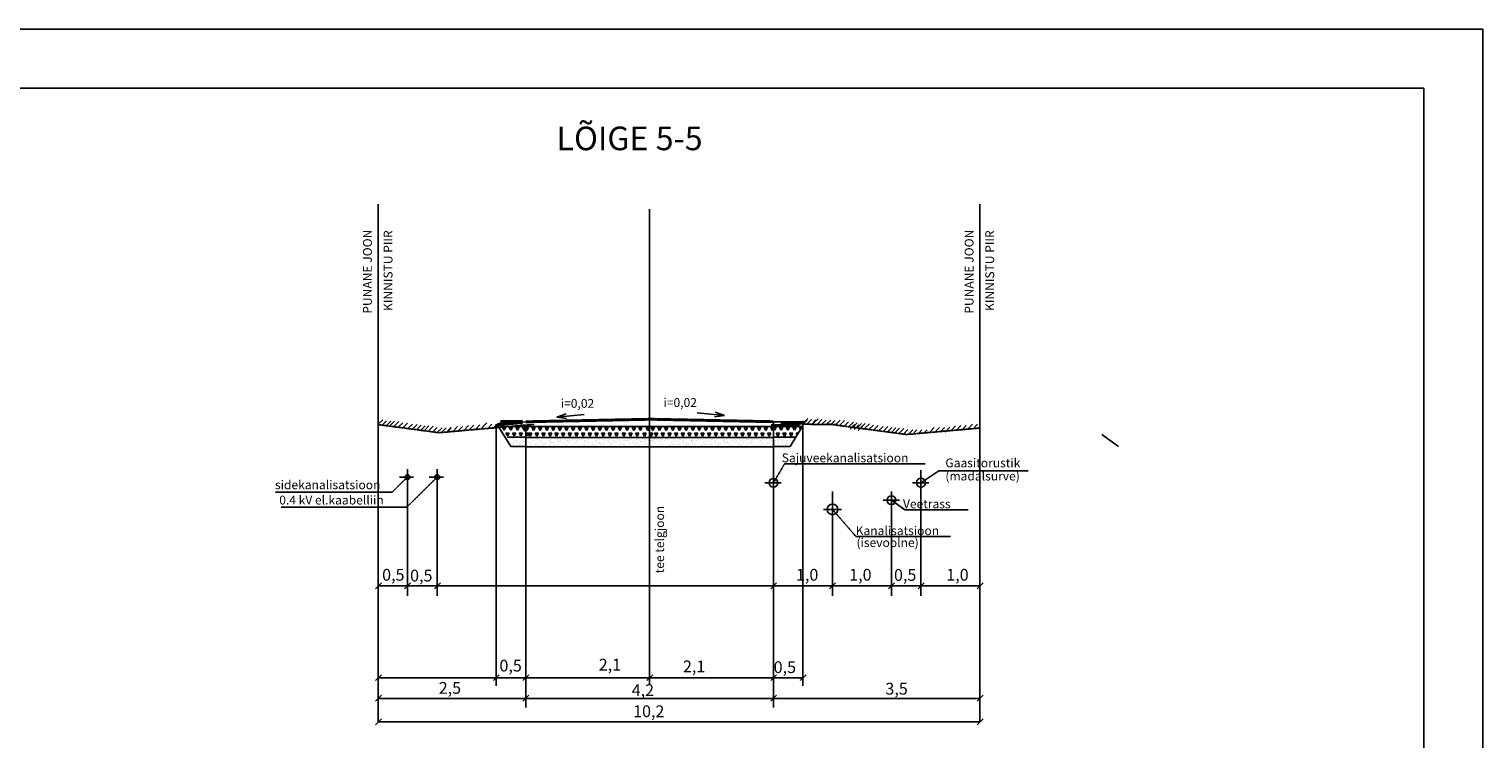
# Model space of a CAD drawing. Extents: x -17489 to 14493, y -329 to 3093.
# Drawn here: x 5929 to 8394, y 1438 to 2641 of the extents above; entities that cross this region are included whole.
import ezdxf
from ezdxf.enums import TextEntityAlignment as Align

# ---------------------------------------------------------------- set-up
doc = ezdxf.new("R2010")
doc.units = 0
doc.header["$MEASUREMENT"] = 0
doc.linetypes.add('CENTER2', pattern=[1.125, 0.75, -0.125, 0.125, -0.125])
doc.layers.get('0').update_dxf_attribs({"linetype": 'CONTINUOUS'})
doc.layers.get('DEFPOINTS').update_dxf_attribs({"linetype": 'CONTINUOUS'})
for name, color, linetype in [('ESH', 4, 'CONTINUOUS'), ('MOODUD', 7, 'CONTINUOUS'), ('SISEMINE_RAAMIJOON', 7, 'CONTINUOUS'), ('VNLIMINE_RAAMIJOON', 6, 'CONTINUOUS')]:
    doc.layers.add(name, color=color, linetype=linetype)
doc.styles.add('ESTS', font='romans.shx', dxfattribs={"height": 15})

msp = doc.modelspace()

# ---------------------------------------------------------------- linework, layer by layer
for p, q in [((6521.04, 2344.31), (6521.04, 1466.41)), ((7541.04, 2344.31), (7541.04, 1466.41)), ((6728.35, 1974.55), (6775.6, 1975.49)), ((6728.54, 1967.78), (6728.35, 1974.55)), ((6763.93, 1966.18), (6763.74, 1972.95)), ((7191.04, 1975.52), (7240.26, 1975.08)), ((7191.04, 1975.52), (7191.04, 1491.03)), ((7241.04, 1976.5), (7241.04, 1527.49)), ((7241.04, 1975.52), (7241.04, 1541.22)), ((6721.04, 1971.26), (6721.04, 1527.49)), ((6771.04, 1969.82), (6771.04, 1491.03)), ((7541.04, 1920.64), (7541.04, 1676.24)), ((7191.04, 1887.14), (7191.04, 1680.56)), ((7441.04, 1857), (7441.04, 1893.36)), ((7441.04, 1893.36), (7441.04, 1680.56)), ((7291.04, 1857.21), (7291.04, 1680.56)), ((7391.04, 1857.21), (7391.04, 1680.56)), ((7291.13, 1811.69), (7291.13, 1841.93)), ((7291.13, 1811.69), (7291.13, 1841.93)), ((6521.04, 1697.07), (7541.04, 1697.07)), ((6521.04, 1541.22), (7241.04, 1541.22)), ((6521.04, 1506.47), (7541.04, 1506.47)), ((6521.04, 1466.41), (7541.04, 1466.41))]:
    msp.add_line(p, q)
at = {"linetype": 'CENTER2'}
msp.add_line((6981.04, 2336.12), (6981.04, 1530.71), dxfattribs=at)
at = {"lineweight": 60}
for p in [(6728.35, 1974.55), (6765.42, 1975.29)]:
    msp.add_line(p, (6765.42, 1975.29), dxfattribs=at)
at = {"color": 7, "linetype": 'CENTER2', "lineweight": 25}
for p, q in [((6623.75, 1956.88), (6521.04, 1970.59)), ((6785.19, 1971.06), (6623.75, 1956.88)), ((7241.04, 1971.23), (7296.77, 1970.59)), ((7416.57, 1953.83), (7283.5, 1971.59)), ((7541.04, 1964.76), (7415.17, 1953.71)), ((7191.04, 1872), (7209.81, 1904.2)), ((6544.57, 1856.05), (6570.53, 1881.72)), ((6569.44, 1830.62), (6621.12, 1881.72)), ((7291.04, 1826.82), (7330.83, 1780.84))]:
    msp.add_line(p, q, dxfattribs=at)
at = {"color": 7, "linetype": 'Continuous', "lineweight": 25}
for p, q in [((7234.37, 1970.21), (7187.07, 1970.21)), ((7441.04, 1872.13), (7471.46, 1892.44))]:
    msp.add_line(p, q, dxfattribs=at)
at = {"color": 0, "linetype": 'ByBlock', "lineweight": -2}
for p, q in [((6516.32, 1692.35), (6526.32, 1702.35)), ((6565.81, 1692.35), (6575.81, 1702.35)), ((6616.4, 1692.35), (6626.4, 1702.35)), ((7186.32, 1692.35), (7196.32, 1702.35)), ((7286.32, 1692.35), (7296.32, 1702.35)), ((7286.32, 1692.35), (7296.32, 1702.35)), ((7386.32, 1692.35), (7396.32, 1702.35)), ((7436.32, 1692.35), (7446.32, 1702.35)), ((7536.32, 1692.35), (7546.32, 1702.35)), ((7536.32, 1692.35), (7546.32, 1702.35)), ((6516.32, 1536.5), (6526.32, 1546.5)), ((6716.32, 1536.5), (6726.32, 1546.5)), ((6766.32, 1536.5), (6776.32, 1546.5)), ((6976.32, 1536.5), (6986.32, 1546.5)), ((7186.32, 1536.5), (7196.32, 1546.5)), ((7236.32, 1536.5), (7246.32, 1546.5)), ((6516.32, 1501.75), (6526.32, 1511.75)), ((6766.32, 1501.75), (6776.32, 1511.75)), ((7186.32, 1501.75), (7196.32, 1511.75)), ((7536.32, 1501.75), (7546.32, 1511.75)), ((6516.32, 1461.69), (6526.32, 1471.69)), ((7536.32, 1461.69), (7546.32, 1471.69))]:
    msp.add_line(p, q, dxfattribs=at)
at = {"layer": 'DEFPOINTS', "color": 0, "linetype": 'ByBlock'}
for p in [(6593.56, 1866.32), (6344.97, 1827.26)]:
    msp.add_point(p, dxfattribs=at)
at = {"layer": 'MOODUD'}
for p, q in [((6521.14, 1971.15), (6528.67, 1978.68)), ((6527.69, 1969.7), (6535.22, 1977.23)), ((6534.82, 1968.94), (6542.36, 1976.48)), ((6540.95, 1968.7), (6548.49, 1976.23)), ((6548.15, 1968.15), (6555.68, 1975.68)), ((6554.93, 1966.06), (6562.46, 1973.6)), ((6563.23, 1965.53), (6570.77, 1973.06)), ((6696.46, 1964.57), (6704.29, 1972.73)), ((6697.31, 1965.46), (6705.15, 1973.62)), ((6824.01, 1983.38), (6839.73, 1988.9)), ((6824.01, 1983.38), (6870.33, 1987.63)), ((6824.01, 1983.38), (6840.47, 1980.82)), ((7107.81, 1986.08), (7061.49, 1990.33)), ((7107.81, 1986.08), (7091.35, 1983.52)), ((7107.81, 1986.08), (7092.09, 1991.59)), ((7233.77, 1969.23), (7241.77, 1977.23)), ((7240.64, 1970.83), (7248.17, 1978.37)), ((7241.61, 1973.27), (7249.14, 1980.81)), ((7248.15, 1971.82), (7255.69, 1979.36)), ((7255.29, 1971.07), (7262.82, 1978.6)), ((7259.07, 1973.07), (7266.6, 1980.61)), ((7265.61, 1971.62), (7273.15, 1979.16)), ((7272.75, 1970.87), (7280.28, 1978.4)), ((7280.55, 1970.57), (7288.09, 1978.11)), ((7287.75, 1970.02), (7295.28, 1977.55)), ((7296.77, 1970.59), (7304.3, 1978.12)), ((7303.97, 1970.04), (7311.5, 1977.57)), ((7310.75, 1967.95), (7318.28, 1975.49)), ((7319.05, 1967.42), (7326.59, 1974.95)), ((7325.6, 1965.97), (7333.13, 1973.5)), ((7332.73, 1965.22), (7340.27, 1972.75)), ((7338.86, 1964.97), (7346.4, 1972.51)), ((7346.06, 1964.42), (7353.59, 1971.95)), ((6571.34, 1963.87), (6578.88, 1971.41)), ((6579.65, 1963.34), (6587.18, 1970.87)), ((6586.19, 1961.89), (6593.73, 1969.42)), ((6593.33, 1961.14), (6600.86, 1968.67)), ((6599.46, 1960.89), (6606.99, 1968.43)), ((6606.66, 1960.34), (6614.19, 1967.87)), ((6613.44, 1958.26), (6620.97, 1965.79)), ((6621.74, 1957.72), (6629.28, 1965.26)), ((6628.24, 1957.17), (6636.07, 1965.33)), ((6637.08, 1957.35), (6644.91, 1965.52)), ((6647.42, 1959.11), (6655.25, 1967.27)), ((6656.26, 1959.29), (6664.09, 1967.46)), ((6666.1, 1960.8), (6673.93, 1968.97)), ((6675.47, 1961.54), (6683.3, 1969.71)), ((6685.71, 1962.32), (6693.55, 1970.49)), ((6705.73, 1963.03), (6713.56, 1971.2)), ((6714.57, 1963.22), (6722.4, 1971.38)), ((6722.83, 1970.72), (6745.6, 1933.48)), ((6728.54, 1967.68), (6771.04, 1967.68)), ((6734.77, 1961.21), (6731.95, 1966.08)), ((6731.95, 1966.08), (6737.58, 1966.08)), ((6734.77, 1961.21), (6737.58, 1966.08)), ((6740.39, 1951.47), (6737.58, 1956.34)), ((6737.58, 1956.34), (6743.2, 1956.34)), ((6739.36, 1949.47), (6771.04, 1949.47)), ((6740.39, 1951.47), (6743.2, 1956.34)), ((6740.44, 1949.33), (6740.44, 1949.33)), ((6746.02, 1961.21), (6743.2, 1966.08)), ((6743.2, 1966.08), (6748.83, 1966.08)), ((6746.02, 1961.21), (6748.83, 1966.08)), ((6751.64, 1951.47), (6748.83, 1956.34)), ((6748.83, 1956.34), (6754.45, 1956.34)), ((6750.24, 1948.75), (6750.24, 1948.75)), ((6751.64, 1951.47), (6754.45, 1956.34)), ((6757.27, 1961.21), (6754.45, 1966.08)), ((6754.45, 1966.08), (6760.08, 1966.08)), ((6756.01, 1949.36), (6756.01, 1949.36)), ((6757.27, 1961.21), (6760.08, 1966.08)), ((6762.89, 1951.47), (6760.08, 1956.34)), ((6760.08, 1956.34), (6765.7, 1956.34)), ((6762.57, 1947.07), (6762.57, 1947.07)), ((6762.89, 1951.47), (6765.7, 1956.34)), ((6768.52, 1961.21), (6765.7, 1966.08)), ((6765.7, 1966.08), (6771.33, 1966.08)), ((6770.15, 1959.61), (6767.34, 1964.48)), ((6768.52, 1961.21), (6771.33, 1966.08)), ((6772.87, 1960.69), (6770.06, 1965.56)), ((6770.06, 1965.56), (6775.68, 1965.56)), ((6770.25, 1948.57), (6770.25, 1948.57)), ((6771.04, 1967.16), (6983.83, 1967.16)), ((6771.04, 1948.95), (6983.83, 1948.95)), ((6771.17, 1947.73), (6771.17, 1947.73)), ((6774.14, 1951.47), (6771.33, 1956.34)), ((6771.33, 1956.34), (6776.95, 1956.34)), ((6771.58, 1949.39), (6771.58, 1949.39)), ((6772.87, 1960.69), (6775.68, 1965.56)), ((6773.87, 1947.61), (6773.87, 1947.61)), ((6774.14, 1951.47), (6776.95, 1956.34)), ((6778.49, 1950.95), (6775.68, 1955.82)), ((6775.68, 1955.82), (6781.31, 1955.82)), ((6778.21, 1948.92), (6778.21, 1948.92)), ((6778.49, 1950.95), (6781.31, 1955.82)), ((6780.66, 1948.51), (6780.66, 1948.51)), ((6784.12, 1960.69), (6781.31, 1965.56)), ((6781.31, 1965.56), (6786.93, 1965.56)), ((6783.26, 1948.85), (6783.26, 1948.85)), ((6784.12, 1960.69), (6786.93, 1965.56)), ((6789.74, 1950.95), (6786.93, 1955.82)), ((6786.93, 1955.82), (6792.56, 1955.82)), ((6789.74, 1950.95), (6792.56, 1955.82)), ((6791, 1948.86), (6791, 1948.86)), ((6795.37, 1960.69), (6792.56, 1965.56)), ((6792.56, 1965.56), (6798.18, 1965.56)), ((6795.37, 1960.69), (6798.18, 1965.56)), ((6800.99, 1950.95), (6798.18, 1955.82)), ((6798.18, 1955.82), (6803.81, 1955.82)), ((6800.99, 1950.95), (6803.81, 1955.82)), ((6806.62, 1960.69), (6803.81, 1965.56)), ((6803.81, 1965.56), (6809.43, 1965.56)), ((6806.62, 1960.69), (6809.43, 1965.56)), ((6812.24, 1950.95), (6809.43, 1955.82)), ((6809.43, 1955.82), (6815.06, 1955.82)), ((6812.24, 1950.95), (6815.06, 1955.82)), ((6817.87, 1960.69), (6815.06, 1965.56)), ((6815.06, 1965.56), (6820.68, 1965.56)), ((6817.87, 1960.69), (6820.68, 1965.56)), ((6823.49, 1950.95), (6820.68, 1955.82)), ((6820.68, 1955.82), (6826.31, 1955.82)), ((6823.49, 1950.95), (6826.31, 1955.82)), ((6829.12, 1960.69), (6826.31, 1965.56)), ((6826.31, 1965.56), (6831.93, 1965.56)), ((6829.12, 1960.69), (6831.93, 1965.56)), ((6834.74, 1950.95), (6831.93, 1955.82)), ((6831.93, 1955.82), (6837.56, 1955.82)), ((6834.74, 1950.95), (6837.56, 1955.82)), ((6840.37, 1960.69), (6837.56, 1965.56)), ((6837.56, 1965.56), (6843.18, 1965.56)), ((6840.37, 1960.69), (6843.18, 1965.56)), ((6845.99, 1950.95), (6843.18, 1955.82)), ((6843.18, 1955.82), (6848.81, 1955.82)), ((6845.85, 1948.53), (6845.85, 1948.53)), ((6845.99, 1950.95), (6848.81, 1955.82)), ((6851.62, 1960.69), (6848.81, 1965.56)), ((6848.81, 1965.56), (6854.43, 1965.56)), ((6851.62, 1960.69), (6854.43, 1965.56)), ((6857.24, 1950.95), (6854.43, 1955.82)), ((6854.43, 1955.82), (6860.06, 1955.82)), ((6857.24, 1950.95), (6860.06, 1955.82)), ((6862.87, 1960.69), (6860.06, 1965.56)), ((6860.06, 1965.56), (6865.68, 1965.56)), ((6862.87, 1960.69), (6865.68, 1965.56)), ((6865.23, 1948.93), (6865.23, 1948.93)), ((6868.49, 1950.95), (6865.68, 1955.82)), ((6865.68, 1955.82), (6871.31, 1955.82)), ((6868.49, 1950.95), (6871.31, 1955.82)), ((6868.63, 1947.14), (6868.63, 1947.14)), ((6874.12, 1960.69), (6871.31, 1965.56)), ((6871.31, 1965.56), (6876.93, 1965.56)), ((6872.69, 1947.68), (6872.69, 1947.68)), ((6874.12, 1960.69), (6876.93, 1965.56)), ((6879.74, 1950.95), (6876.93, 1955.82)), ((6876.93, 1955.82), (6882.56, 1955.82)), ((6879.48, 1948.57), (6879.48, 1948.57)), ((6879.74, 1950.95), (6882.56, 1955.82)), ((6882.08, 1948.91), (6882.08, 1948.91)), ((6885.37, 1960.69), (6882.56, 1965.56)), ((6882.56, 1965.56), (6888.18, 1965.56)), ((6885.24, 1948.76), (6885.24, 1948.76)), ((6885.37, 1960.69), (6888.18, 1965.56)), ((6886.16, 1947.91), (6886.16, 1947.91)), ((6890.99, 1950.95), (6888.18, 1955.82)), ((6888.18, 1955.82), (6893.81, 1955.82)), ((6890.99, 1950.95), (6893.81, 1955.82)), ((6896.62, 1960.69), (6893.81, 1965.56)), ((6893.81, 1965.56), (6899.43, 1965.56)), ((6896.62, 1960.69), (6899.43, 1965.56)), ((6902.24, 1950.95), (6899.43, 1955.82)), ((6899.43, 1955.82), (6905.06, 1955.82)), ((6902.24, 1950.95), (6905.06, 1955.82)), ((6907.87, 1960.69), (6905.06, 1965.56)), ((6905.06, 1965.56), (6910.68, 1965.56)), ((6905.54, 1948.32), (6905.54, 1948.32)), ((6907.87, 1960.69), (6910.68, 1965.56)), ((6913.49, 1950.95), (6910.68, 1955.82)), ((6910.68, 1955.82), (6916.31, 1955.82)), ((6913.49, 1950.95), (6916.31, 1955.82)), ((6919.12, 1960.69), (6916.31, 1965.56)), ((6916.31, 1965.56), (6921.93, 1965.56)), ((6919.12, 1960.69), (6921.93, 1965.56)), ((6924.74, 1950.95), (6921.93, 1955.82)), ((6921.93, 1955.82), (6927.56, 1955.82)), ((6924.74, 1950.95), (6927.56, 1955.82)), ((6925.55, 1948.14), (6925.55, 1948.14)), ((6926.47, 1947.3), (6926.47, 1947.3)), ((6930.37, 1960.69), (6927.56, 1965.56)), ((6927.56, 1965.56), (6933.18, 1965.56)), ((6930.37, 1960.69), (6933.18, 1965.56)), ((6937.24, 1950.95), (6934.43, 1955.82)), ((6934.43, 1955.82), (6940.06, 1955.82)), ((6937.24, 1950.95), (6940.06, 1955.82)), ((6937.24, 1950.95), (6940.06, 1955.82)), ((6940.06, 1965.56), (6945.68, 1965.56)), ((6942.87, 1960.69), (6940.06, 1965.56)), ((6942.87, 1960.69), (6940.06, 1965.56)), ((6940.06, 1965.56), (6945.68, 1965.56)), ((6940.54, 1948.32), (6940.54, 1948.32)), ((6942.87, 1960.69), (6945.68, 1965.56)), ((6942.87, 1960.69), (6945.68, 1965.56)), ((6945.68, 1955.82), (6951.31, 1955.82)), ((6948.49, 1950.95), (6945.68, 1955.82)), ((6948.49, 1950.95), (6945.68, 1955.82)), ((6947.14, 1947.89), (6947.14, 1947.89)), ((6948.49, 1950.95), (6951.31, 1955.82)), ((6951.31, 1965.56), (6956.93, 1965.56)), ((6954.12, 1960.69), (6951.31, 1965.56)), ((6954.12, 1960.69), (6956.93, 1965.56)), ((6956.93, 1955.82), (6962.56, 1955.82)), ((6959.74, 1950.95), (6956.93, 1955.82)), ((6959.74, 1950.95), (6962.56, 1955.82)), ((6960.55, 1948.14), (6960.55, 1948.14)), ((6961.47, 1947.3), (6961.47, 1947.3)), ((6962.56, 1965.56), (6968.18, 1965.56)), ((6965.37, 1960.69), (6962.56, 1965.56)), ((6965.37, 1960.69), (6968.18, 1965.56)), ((6968.76, 1948.14), (6968.76, 1948.14)), ((6969.43, 1955.82), (6975.06, 1955.82)), ((6972.24, 1950.95), (6969.43, 1955.82)), ((6969.68, 1947.3), (6969.68, 1947.3)), ((6972.24, 1950.95), (6975.06, 1955.82)), ((6975.06, 1965.56), (6980.68, 1965.56)), ((6977.87, 1960.69), (6975.06, 1965.56)), ((6977.87, 1960.69), (6980.68, 1965.56)), ((6983.83, 1951.29), (6981.02, 1956.16)), ((6981.02, 1956.16), (6986.64, 1956.16)), ((6982.14, 1947.89), (6982.14, 1947.89)), ((6983.75, 1948.32), (6983.75, 1948.32)), ((6986.62, 1960.69), (6983.81, 1965.56)), ((6983.81, 1965.56), (6989.43, 1965.56)), ((6983.83, 1967.16), (7191.04, 1967.16)), ((6983.83, 1951.29), (6986.64, 1956.16)), ((6983.83, 1948.95), (7191.04, 1948.95)), ((6986.62, 1960.69), (6989.43, 1965.56)), ((6987.29, 1948.48), (6987.29, 1948.48)), ((6992.24, 1950.95), (6989.43, 1955.82)), ((6989.43, 1955.82), (6995.06, 1955.82)), ((6990.35, 1947.89), (6990.35, 1947.89)), ((6992.24, 1950.95), (6995.06, 1955.82)), ((6993.15, 1948.38), (6993.15, 1948.38)), ((6997.87, 1960.69), (6995.06, 1965.56)), ((6995.06, 1965.56), (7000.68, 1965.56)), ((6997.87, 1960.69), (7000.68, 1965.56)), ((6998.77, 1947.27), (6998.77, 1947.27)), ((7003.49, 1950.95), (7000.68, 1955.82)), ((7000.68, 1955.82), (7006.31, 1955.82)), ((7000.68, 1955.82), (7006.31, 1955.82)), ((7002.83, 1947.8), (7002.83, 1947.8)), ((7003.49, 1950.95), (7006.31, 1955.82)), ((7003.49, 1950.95), (7006.31, 1955.82)), ((7006.24, 1948.54), (7006.24, 1948.54)), ((7006.31, 1965.56), (7011.93, 1965.56)), ((7009.12, 1960.69), (7006.31, 1965.56)), ((7006.41, 1948.38), (7006.41, 1948.38)), ((7009.12, 1960.69), (7011.93, 1965.56)), ((7011.93, 1955.82), (7017.56, 1955.82)), ((7014.74, 1950.95), (7011.93, 1955.82)), ((7012.03, 1947.27), (7012.03, 1947.27)), ((7014.74, 1950.95), (7017.56, 1955.82)), ((7015.65, 1948.38), (7015.65, 1948.38)), ((7016.09, 1947.8), (7016.09, 1947.8)), ((7017.56, 1965.56), (7023.18, 1965.56)), ((7020.37, 1960.69), (7017.56, 1965.56)), ((7019.5, 1948.54), (7019.5, 1948.54)), ((7020.37, 1960.69), (7023.18, 1965.56)), ((7021.27, 1947.27), (7021.27, 1947.27)), ((7022.89, 1948.7), (7022.89, 1948.7)), ((7023.18, 1955.82), (7028.81, 1955.82)), ((7025.99, 1950.95), (7023.18, 1955.82)), ((7025.33, 1947.8), (7025.33, 1947.8)), ((7025.99, 1950.95), (7028.81, 1955.82)), ((7028.74, 1948.54), (7028.74, 1948.54)), ((7028.81, 1965.56), (7034.43, 1965.56)), ((7031.62, 1960.69), (7028.81, 1965.56)), ((7031.62, 1960.69), (7034.43, 1965.56)), ((7032.13, 1948.7), (7032.13, 1948.7)), ((7032.29, 1948.48), (7032.29, 1948.48)), ((7034.43, 1955.82), (7040.06, 1955.82)), ((7037.24, 1950.95), (7034.43, 1955.82)), ((7037.24, 1950.95), (7040.06, 1955.82)), ((7040.06, 1965.56), (7045.68, 1965.56)), ((7042.87, 1960.69), (7040.06, 1965.56)), ((7041.53, 1948.48), (7041.53, 1948.48)), ((7042.87, 1960.69), (7045.68, 1965.56)), ((7045.68, 1955.82), (7051.31, 1955.82)), ((7048.49, 1950.95), (7045.68, 1955.82)), ((7045.68, 1955.82), (7051.31, 1955.82)), ((7048.49, 1950.95), (7051.31, 1955.82)), ((7048.49, 1950.95), (7051.31, 1955.82)), ((7051.31, 1965.56), (7056.93, 1965.56)), ((7054.12, 1960.69), (7051.31, 1965.56)), ((7054.12, 1960.69), (7051.31, 1965.56)), ((7051.31, 1965.56), (7056.93, 1965.56)), ((7054.12, 1960.69), (7056.93, 1965.56)), ((7054.12, 1960.69), (7056.93, 1965.56)), ((7059.74, 1950.95), (7056.93, 1955.82)), ((7056.93, 1955.82), (7062.56, 1955.82)), ((7059.74, 1950.95), (7062.56, 1955.82)), ((7060.65, 1948.38), (7060.65, 1948.38)), ((7065.37, 1960.69), (7062.56, 1965.56)), ((7062.56, 1965.56), (7068.18, 1965.56)), ((7065.37, 1960.69), (7068.18, 1965.56)), ((7066.27, 1947.27), (7066.27, 1947.27)), ((7070.99, 1950.95), (7068.18, 1955.82)), ((7068.18, 1955.82), (7073.81, 1955.82)), ((7070.33, 1947.8), (7070.33, 1947.8)), ((7070.99, 1950.95), (7073.81, 1955.82)), ((7073.74, 1948.54), (7073.74, 1948.54)), ((7076.62, 1960.69), (7073.81, 1965.56)), ((7073.81, 1965.56), (7079.43, 1965.56)), ((7076.62, 1960.69), (7079.43, 1965.56)), ((7077.13, 1948.7), (7077.13, 1948.7)), ((7082.24, 1950.95), (7079.43, 1955.82)), ((7079.43, 1955.82), (7085.06, 1955.82)), ((7082.24, 1950.95), (7085.06, 1955.82)), ((7087.87, 1960.69), (7085.06, 1965.56)), ((7085.06, 1965.56), (7090.68, 1965.56)), ((7086.53, 1948.48), (7086.53, 1948.48)), ((7087.87, 1960.69), (7090.68, 1965.56)), ((7093.49, 1950.95), (7090.68, 1955.82)), ((7090.68, 1955.82), (7096.31, 1955.82)), ((7093.49, 1950.95), (7096.31, 1955.82)), ((7099.12, 1960.69), (7096.31, 1965.56)), ((7096.31, 1965.56), (7101.93, 1965.56)), ((7099.12, 1960.69), (7101.93, 1965.56)), ((7104.74, 1950.95), (7101.93, 1955.82)), ((7101.93, 1955.82), (7107.56, 1955.82)), ((7104.74, 1950.95), (7107.56, 1955.82)), ((7110.37, 1960.69), (7107.56, 1965.56)), ((7107.56, 1965.56), (7113.18, 1965.56)), ((7110.37, 1960.69), (7113.18, 1965.56)), ((7115.99, 1950.95), (7113.18, 1955.82)), ((7113.18, 1955.82), (7118.81, 1955.82)), ((7115.99, 1950.95), (7118.81, 1955.82)), ((7121.62, 1960.69), (7118.81, 1965.56)), ((7118.81, 1965.56), (7124.43, 1965.56)), ((7121.62, 1960.69), (7124.43, 1965.56)), ((7127.24, 1950.95), (7124.43, 1955.82)), ((7124.43, 1955.82), (7130.06, 1955.82)), ((7127.24, 1950.95), (7130.06, 1955.82)), ((7132.87, 1960.69), (7130.06, 1965.56)), ((7130.06, 1965.56), (7135.68, 1965.56)), ((7132.87, 1960.69), (7135.68, 1965.56)), ((7138.49, 1950.95), (7135.68, 1955.82)), ((7135.68, 1955.82), (7141.31, 1955.82)), ((7138.49, 1950.95), (7141.31, 1955.82)), ((7144.12, 1960.69), (7141.31, 1965.56)), ((7141.31, 1965.56), (7146.93, 1965.56)), ((7143.05, 1948.62), (7143.05, 1948.62)), ((7144.12, 1960.69), (7146.93, 1965.56)), ((7149.74, 1950.95), (7146.93, 1955.82)), ((7146.93, 1955.82), (7152.56, 1955.82)), ((7149.74, 1950.95), (7152.56, 1955.82)), ((7155.37, 1960.69), (7152.56, 1965.56)), ((7152.56, 1965.56), (7158.18, 1965.56)), ((7155.37, 1960.69), (7158.18, 1965.56)), ((7160.99, 1950.95), (7158.18, 1955.82)), ((7158.18, 1955.82), (7163.81, 1955.82)), ((7160.99, 1950.95), (7163.81, 1955.82)), ((7166.62, 1960.69), (7163.81, 1965.56)), ((7163.81, 1965.56), (7169.43, 1965.56)), ((7165.09, 1947.33), (7165.09, 1947.33)), ((7166.62, 1960.69), (7169.43, 1965.56)), ((7169.16, 1947.87), (7169.16, 1947.87)), ((7172.24, 1950.95), (7169.43, 1955.82)), ((7169.43, 1955.82), (7175.06, 1955.82)), ((7172.24, 1950.95), (7175.06, 1955.82)), ((7177.87, 1960.69), (7175.06, 1965.56)), ((7175.06, 1965.56), (7180.68, 1965.56)), ((7175.95, 1948.76), (7175.95, 1948.76)), ((7177.87, 1960.69), (7180.68, 1965.56)), ((7183.49, 1950.95), (7180.68, 1955.82)), ((7180.68, 1955.82), (7186.31, 1955.82)), ((7182.44, 1948.85), (7182.44, 1948.85)), ((7183.36, 1948), (7183.36, 1948)), ((7183.49, 1950.95), (7186.31, 1955.82)), ((7189.12, 1960.69), (7186.31, 1965.56)), ((7186.31, 1965.56), (7191.93, 1965.56)), ((7189.12, 1960.69), (7191.93, 1965.56)), ((7192.78, 1961.01), (7189.97, 1965.88)), ((7189.97, 1965.88), (7195.6, 1965.88)), ((7191.04, 1967.48), (7239.84, 1967.48)), ((7191.04, 1949.28), (7229.16, 1949.28)), ((7192.78, 1961.01), (7195.6, 1965.88)), ((7198.41, 1951.27), (7195.6, 1956.14)), ((7195.6, 1956.14), (7201.22, 1956.14)), ((7198.41, 1951.27), (7201.22, 1956.14)), ((7200.09, 1947.84), (7200.09, 1947.84)), ((7204.03, 1961.01), (7201.22, 1965.88)), ((7201.22, 1965.88), (7206.85, 1965.88)), ((7204.03, 1961.01), (7206.85, 1965.88)), ((7209.66, 1951.27), (7206.85, 1956.14)), ((7206.85, 1956.14), (7212.47, 1956.14)), ((7209.66, 1951.27), (7212.47, 1956.14)), ((7215.28, 1961.01), (7212.47, 1965.88)), ((7212.47, 1965.88), (7218.1, 1965.88)), ((7213.59, 1948.33), (7213.59, 1948.33)), ((7215.28, 1961.01), (7218.1, 1965.88)), ((7217.55, 1947.45), (7217.55, 1947.45)), ((7220.91, 1951.27), (7218.1, 1956.14)), ((7218.1, 1956.14), (7223.72, 1956.14)), ((7240.42, 1967.69), (7219.51, 1933.49)), ((7220.15, 1947.79), (7220.15, 1947.79)), ((7220.91, 1951.27), (7223.72, 1956.14)), ((7226.53, 1961.01), (7223.72, 1965.88)), ((7223.72, 1965.88), (7229.35, 1965.88)), ((7224.22, 1948.32), (7224.22, 1948.32)), ((7226.53, 1961.01), (7229.35, 1965.88)), ((7226.68, 1948.49), (7226.68, 1948.49)), ((7231.3, 1952.77), (7229.35, 1956.14)), ((7229.35, 1956.14), (7233.36, 1956.14)), ((7237.08, 1962.23), (7234.97, 1965.88)), ((7234.97, 1965.88), (7239.31, 1965.88)), ((7320.93, 1963.1), (7328.46, 1970.63)), ((7328.13, 1962.54), (7335.66, 1970.08)), ((7334.91, 1960.46), (7342.44, 1967.99)), ((7352.84, 1962.34), (7360.37, 1969.87)), ((7361.15, 1961.8), (7368.68, 1969.34)), ((7369.25, 1960.15), (7376.79, 1967.68)), ((7377.56, 1959.61), (7385.09, 1967.15)), ((7384.1, 1958.16), (7391.64, 1965.7)), ((7391.24, 1957.41), (7398.77, 1964.94)), ((7397.37, 1957.17), (7404.9, 1964.7)), ((7404.57, 1956.61), (7412.1, 1964.15)), ((7411.35, 1954.53), (7418.88, 1962.06)), ((7419.65, 1954), (7427.19, 1961.53)), ((7426.15, 1953.44), (7433.98, 1961.6)), ((7436.9, 1955.62), (7442.82, 1961.79)), ((7446.35, 1956.45), (7451.65, 1961.97)), ((7455.71, 1957.44), (7463.54, 1965.61)), ((7455.81, 1957.28), (7460.49, 1962.16)), ((7464.54, 1957.63), (7472.38, 1965.79)), ((7473.38, 1957.81), (7481.21, 1965.98)), ((7482.22, 1958), (7490.05, 1966.16)), ((7492.09, 1960.52), (7499.92, 1968.69)), ((7500.93, 1960.7), (7508.76, 1968.87)), ((7509.76, 1960.89), (7517.59, 1969.05)), ((7520.51, 1963.14), (7528.34, 1971.3)), ((7529.35, 1963.32), (7537.18, 1971.49)), ((7747.5, 1953.72), (7775.76, 1933.41)), ((6745.6, 1933.48), (6771.04, 1933.48)), ((6749.49, 1946.91), (6749.49, 1946.91)), ((6749.65, 1939.21), (6749.65, 1939.21)), ((6749.8, 1937.27), (6749.8, 1937.27)), ((6750.35, 1943.02), (6750.35, 1943.02)), ((6752.46, 1941.67), (6752.46, 1941.67)), ((6755.22, 1944.19), (6755.22, 1944.19)), ((6755.83, 1941.9), (6755.83, 1941.9)), ((6756.14, 1943.34), (6756.14, 1943.34)), ((6756.44, 1940.1), (6756.44, 1940.1)), ((6759.04, 1940.44), (6759.04, 1940.44)), ((6760.05, 1936.84), (6760.05, 1936.84)), ((6760.49, 1939.36), (6760.49, 1939.36)), ((6762.89, 1937.44), (6762.89, 1937.44)), ((6763.11, 1940.98), (6763.11, 1940.98)), ((6765.47, 1934.79), (6765.47, 1934.79)), ((6765.92, 1943.04), (6765.92, 1943.04)), ((6766.39, 1933.95), (6766.39, 1933.95)), ((6768.03, 1941.7), (6768.03, 1941.7)), ((6769.33, 1942.38), (6769.33, 1942.38)), ((6769.9, 1941.87), (6769.9, 1941.87)), ((6771.04, 1932.96), (6983.83, 1932.96)), ((6771.46, 1943.75), (6771.46, 1943.75)), ((6771.78, 1934.11), (6771.78, 1934.11)), ((6771.81, 1934.39), (6771.81, 1934.39)), ((6772.5, 1942.22), (6772.5, 1942.22)), ((6773.86, 1936.6), (6773.86, 1936.6)), ((6774.41, 1934.74), (6774.41, 1934.74)), ((6774.56, 1941.21), (6774.56, 1941.21)), ((6775.48, 1940.36), (6775.48, 1940.36)), ((6778.48, 1935.27), (6778.48, 1935.27)), ((6778.52, 1939.29), (6778.52, 1939.29)), ((6779.73, 1942.81), (6779.73, 1942.81)), ((6779.83, 1936.38), (6779.83, 1936.38)), ((6781.84, 1941.46), (6781.84, 1941.46)), ((6784.97, 1944.23), (6784.97, 1944.23)), ((6785.27, 1936.17), (6785.27, 1936.17)), ((6785.28, 1934.6), (6785.28, 1934.6)), ((6787.87, 1936.51), (6787.87, 1936.51)), ((6789.43, 1936.63), (6789.43, 1936.63)), ((6789.59, 1945.6), (6789.59, 1945.6)), ((6790.51, 1944.75), (6790.51, 1944.75)), ((6791.31, 1939.22), (6791.31, 1939.22)), ((6791.94, 1937.04), (6791.94, 1937.04)), ((6794.86, 1940.77), (6794.86, 1940.77)), ((6795.3, 1942.83), (6795.3, 1942.83)), ((6797.41, 1941.49), (6797.41, 1941.49)), ((6798.06, 1944.4), (6798.06, 1944.4)), ((6798.37, 1934.77), (6798.37, 1934.77)), ((6798.73, 1937.94), (6798.73, 1937.94)), ((6799.84, 1936.21), (6799.84, 1936.21)), ((6800.76, 1935.36), (6800.76, 1935.36)), ((6801.33, 1938.28), (6801.33, 1938.28)), ((6804.82, 1939.71), (6804.82, 1939.71)), ((6805, 1936.66), (6805, 1936.66)), ((6805.4, 1938.82), (6805.4, 1938.82)), ((6809.89, 1945.16), (6809.89, 1945.16)), ((6810.85, 1944.34), (6810.85, 1944.34)), ((6810.87, 1942.86), (6810.87, 1942.86)), ((6811.16, 1934.7), (6811.16, 1934.7)), ((6812.19, 1939.71), (6812.19, 1939.71)), ((6812.98, 1941.52), (6812.98, 1941.52)), ((6814.79, 1940.05), (6814.79, 1940.05)), ((6814.87, 1940.6), (6814.87, 1940.6)), ((6815.79, 1939.75), (6815.79, 1939.75)), ((6817.91, 1939.88), (6817.91, 1939.88)), ((6818.85, 1940.59), (6818.85, 1940.59)), ((6820.14, 1935.76), (6820.14, 1935.76)), ((6820.57, 1936.68), (6820.57, 1936.68)), ((6824.35, 1944.82), (6824.35, 1944.82)), ((6824.67, 1935.19), (6824.67, 1935.19)), ((6825.65, 1941.48), (6825.65, 1941.48)), ((6826.44, 1942.89), (6826.44, 1942.89)), ((6828.25, 1941.82), (6828.25, 1941.82)), ((6828.55, 1941.55), (6828.55, 1941.55)), ((6829.9, 1944.98), (6829.9, 1944.98)), ((6830.7, 1939.82), (6830.7, 1939.82)), ((6830.82, 1944.14), (6830.82, 1944.14)), ((6832.31, 1942.36), (6832.31, 1942.36)), ((6835.17, 1940.15), (6835.17, 1940.15)), ((6836.14, 1936.71), (6836.14, 1936.71)), ((6837.44, 1944.99), (6837.44, 1944.99)), ((6837.75, 1935.36), (6837.75, 1935.36)), ((6839.1, 1943.25), (6839.1, 1943.25)), ((6840.15, 1935.59), (6840.15, 1935.59)), ((6841.07, 1934.75), (6841.07, 1934.75)), ((6841.71, 1943.6), (6841.71, 1943.6)), ((6842.01, 1942.92), (6842.01, 1942.92)), ((6844.12, 1941.58), (6844.12, 1941.58)), ((6844.2, 1940.3), (6844.2, 1940.3)), ((6845.77, 1944.13), (6845.77, 1944.13)), ((6850.2, 1944.54), (6850.2, 1944.54)), ((6850.23, 1944.93), (6850.23, 1944.93)), ((6850.54, 1935.3), (6850.54, 1935.3)), ((6851.71, 1936.74), (6851.71, 1936.74)), ((6852.56, 1945.03), (6852.56, 1945.03)), ((6855.17, 1945.37), (6855.17, 1945.37)), ((6855.18, 1939.98), (6855.18, 1939.98)), ((6856.1, 1939.14), (6856.1, 1939.14)), ((6857.29, 1940.47), (6857.29, 1940.47)), ((6857.58, 1942.95), (6857.58, 1942.95)), ((6859.23, 1945.9), (6859.23, 1945.9)), ((6859.69, 1941.6), (6859.69, 1941.6)), ((6859.78, 1933.03), (6859.78, 1933.03)), ((6860.45, 1935.15), (6860.45, 1935.15)), ((6863.73, 1945.42), (6863.73, 1945.42)), ((6863.84, 1933.56), (6863.84, 1933.56)), ((6864.05, 1935.78), (6864.05, 1935.78)), ((6866.02, 1946.8), (6866.02, 1946.8)), ((6867.28, 1936.77), (6867.28, 1936.77)), ((6870.08, 1940.41), (6870.08, 1940.41)), ((6870.21, 1944.37), (6870.21, 1944.37)), ((6870.63, 1934.46), (6870.63, 1934.46)), ((6871.13, 1943.53), (6871.13, 1943.53)), ((6873.15, 1942.98), (6873.15, 1942.98)), ((6873.24, 1934.8), (6873.24, 1934.8)), ((6875.26, 1941.63), (6875.26, 1941.63)), ((6875.48, 1939.54), (6875.48, 1939.54)), ((6876.82, 1945.58), (6876.82, 1945.58)), ((6877.14, 1935.95), (6877.14, 1935.95)), ((6877.3, 1935.34), (6877.3, 1935.34)), ((6880.46, 1934.98), (6880.46, 1934.98)), ((6881.38, 1934.13), (6881.38, 1934.13)), ((6882.85, 1936.8), (6882.85, 1936.8)), ((6883.58, 1940.9), (6883.58, 1940.9)), ((6884.09, 1936.23), (6884.09, 1936.23)), ((6886.69, 1936.57), (6886.69, 1936.57)), ((6888.72, 1943), (6888.72, 1943)), ((6889.61, 1945.52), (6889.61, 1945.52)), ((6889.93, 1935.89), (6889.93, 1935.89)), ((6890.51, 1943.93), (6890.51, 1943.93)), ((6890.76, 1937.11), (6890.76, 1937.11)), ((6890.83, 1941.66), (6890.83, 1941.66)), ((6895.49, 1939.37), (6895.49, 1939.37)), ((6896.41, 1938.52), (6896.41, 1938.52)), ((6896.67, 1941.06), (6896.67, 1941.06)), ((6897.55, 1938), (6897.55, 1938)), ((6898.42, 1936.83), (6898.42, 1936.83)), ((6900.15, 1938.35), (6900.15, 1938.35)), ((6900.76, 1934.54), (6900.76, 1934.54)), ((6903.12, 1946.01), (6903.12, 1946.01)), ((6903.43, 1936.37), (6903.43, 1936.37)), ((6904.22, 1938.88), (6904.22, 1938.88)), ((6904.29, 1943.03), (6904.29, 1943.03)), ((6906.4, 1941.69), (6906.4, 1941.69)), ((6909.46, 1941), (6909.46, 1941)), ((6910.52, 1943.76), (6910.52, 1943.76)), ((6911.01, 1939.77), (6911.01, 1939.77)), ((6911.44, 1942.91), (6911.44, 1942.91)), ((6913.61, 1940.12), (6913.61, 1940.12)), ((6913.99, 1936.85), (6913.99, 1936.85)), ((6915.79, 1938.93), (6915.79, 1938.93)), ((6916.2, 1946.18), (6916.2, 1946.18)), ((6916.52, 1936.54), (6916.52, 1936.54)), ((6917.68, 1940.65), (6917.68, 1940.65)), ((6919.86, 1943.06), (6919.86, 1943.06)), ((6920.77, 1934.37), (6920.77, 1934.37)), ((6921.69, 1933.52), (6921.69, 1933.52)), ((6921.97, 1941.72), (6921.97, 1941.72)), ((6922.97, 1941.49), (6922.97, 1941.49)), ((6924.47, 1941.55), (6924.47, 1941.55)), ((6927.07, 1941.89), (6927.07, 1941.89)), ((6929, 1946.11), (6929, 1946.11)), ((6929.31, 1936.48), (6929.31, 1936.48)), ((6929.56, 1936.88), (6929.56, 1936.88)), ((6930.82, 1943.31), (6930.82, 1943.31)), ((6931.14, 1942.42), (6931.14, 1942.42)), ((6934.67, 1938.32), (6934.67, 1938.32)), ((6936.72, 1937.08), (6936.72, 1937.08)), ((6936.75, 1943.38), (6936.75, 1943.38)), ((6938.56, 1937.08), (6938.56, 1937.08)), ((6939.35, 1943.73), (6939.35, 1943.73)), ((6941.11, 1943.26), (6941.11, 1943.26)), ((6941.43, 1933.63), (6941.43, 1933.63)), ((6943.42, 1944.26), (6943.42, 1944.26)), ((6944.43, 1943.29), (6944.43, 1943.29)), ((6946.48, 1946.3), (6946.48, 1946.3)), ((6946.54, 1941.94), (6946.54, 1941.94)), ((6947.4, 1945.46), (6947.4, 1945.46)), ((6947.46, 1938.26), (6947.46, 1938.26)), ((6950.21, 1945.15), (6950.21, 1945.15)), ((6952.67, 1941), (6952.67, 1941)), ((6953.73, 1943.76), (6953.73, 1943.76)), ((6954.22, 1939.77), (6954.22, 1939.77)), ((6954.65, 1942.91), (6954.65, 1942.91)), ((6956.82, 1940.12), (6956.82, 1940.12)), ((6957.2, 1936.85), (6957.2, 1936.85)), ((6959, 1938.93), (6959, 1938.93)), ((6959.41, 1946.18), (6959.41, 1946.18)), ((6959.73, 1936.54), (6959.73, 1936.54)), ((6960.89, 1940.65), (6960.89, 1940.65)), ((6963.07, 1943.06), (6963.07, 1943.06)), ((6963.97, 1934.37), (6963.97, 1934.37)), ((6964.9, 1933.52), (6964.9, 1933.52)), ((6965.18, 1941.72), (6965.18, 1941.72)), ((6966.17, 1941.49), (6966.17, 1941.49)), ((6967.68, 1941.55), (6967.68, 1941.55)), ((6970.28, 1941.89), (6970.28, 1941.89)), ((6972.2, 1946.11), (6972.2, 1946.11)), ((6972.52, 1936.48), (6972.52, 1936.48)), ((6972.77, 1936.88), (6972.77, 1936.88)), ((6974.03, 1943.31), (6974.03, 1943.31)), ((6974.34, 1942.42), (6974.34, 1942.42)), ((6977.88, 1938.32), (6977.88, 1938.32)), ((6979.93, 1937.08), (6979.93, 1937.08)), ((6979.96, 1943.38), (6979.96, 1943.38)), ((6981.77, 1937.08), (6981.77, 1937.08)), ((6982.56, 1943.73), (6982.56, 1943.73)), ((6983.83, 1932.96), (7191.04, 1932.96)), ((6984.32, 1943.26), (6984.32, 1943.26)), ((6984.64, 1933.63), (6984.64, 1933.63)), ((6986.62, 1944.26), (6986.62, 1944.26)), ((6987.55, 1945.69), (6987.55, 1945.69)), ((6987.64, 1943.29), (6987.64, 1943.29)), ((6989.38, 1946.03), (6989.38, 1946.03)), ((6989.69, 1946.3), (6989.69, 1946.3)), ((6989.75, 1941.94), (6989.75, 1941.94)), ((6990.61, 1945.46), (6990.61, 1945.46)), ((6990.67, 1938.26), (6990.67, 1938.26)), ((6993.42, 1945.15), (6993.42, 1945.15)), ((6996.17, 1946.93), (6996.17, 1946.93)), ((6997.51, 1941.47), (6997.51, 1941.47)), ((6998.57, 1945.5), (6998.57, 1945.5)), ((6999.28, 1945.86), (6999.28, 1945.86)), ((6999.89, 1937.11), (6999.89, 1937.11)), ((6999.96, 1943.43), (6999.96, 1943.43)), ((7000.28, 1933.8), (7000.28, 1933.8)), ((7002.48, 1936.91), (7002.48, 1936.91)), ((7002.64, 1946.03), (7002.64, 1946.03)), ((7003.18, 1933.16), (7003.18, 1933.16)), ((7003.41, 1936.07), (7003.41, 1936.07)), ((7005.76, 1943.32), (7005.76, 1943.32)), ((7006.72, 1938.74), (7006.72, 1938.74)), ((7007.25, 1933.69), (7007.25, 1933.69)), ((7007.81, 1945.5), (7007.81, 1945.5)), ((7007.87, 1941.97), (7007.87, 1941.97)), ((7009.43, 1946.93), (7009.43, 1946.93)), ((7011.88, 1946.03), (7011.88, 1946.03)), ((7012.54, 1945.86), (7012.54, 1945.86)), ((7012.75, 1943.37), (7012.75, 1943.37)), ((7013.07, 1933.74), (7013.07, 1933.74)), ((7014.04, 1934.59), (7014.04, 1934.59)), ((7015.46, 1937.14), (7015.46, 1937.14)), ((7016.64, 1934.93), (7016.64, 1934.93)), ((7017.52, 1941.3), (7017.52, 1941.3)), ((7018.44, 1940.46), (7018.44, 1940.46)), ((7018.67, 1946.93), (7018.67, 1946.93)), ((7019.81, 1938.91), (7019.81, 1938.91)), ((7020.7, 1935.47), (7020.7, 1935.47)), ((7021.33, 1943.34), (7021.33, 1943.34)), ((7021.78, 1945.86), (7021.78, 1945.86)), ((7022.79, 1936.47), (7022.79, 1936.47)), ((7023.44, 1942), (7023.44, 1942)), ((7026.26, 1943.86), (7026.26, 1943.86)), ((7026.57, 1934.22), (7026.57, 1934.22)), ((7027.5, 1936.36), (7027.5, 1936.36)), ((7030.1, 1936.7), (7030.1, 1936.7)), ((7031.03, 1937.17), (7031.03, 1937.17)), ((7032.55, 1945.69), (7032.55, 1945.69)), ((7032.6, 1938.85), (7032.6, 1938.85)), ((7033.47, 1944.84), (7033.47, 1944.84)), ((7034.16, 1937.24), (7034.16, 1937.24)), ((7036.9, 1943.37), (7036.9, 1943.37)), ((7037.82, 1940.86), (7037.82, 1940.86)), ((7039.01, 1942.03), (7039.01, 1942.03)), ((7039.35, 1944.02), (7039.35, 1944.02)), ((7039.66, 1934.39), (7039.66, 1934.39)), ((7040.95, 1938.13), (7040.95, 1938.13)), ((7041.79, 1945.69), (7041.79, 1945.69)), ((7042.79, 1936.3), (7042.79, 1936.3)), ((7043.56, 1938.47), (7043.56, 1938.47)), ((7043.72, 1935.45), (7043.72, 1935.45)), ((7046.11, 1939.34), (7046.11, 1939.34)), ((7046.6, 1937.19), (7046.6, 1937.19)), ((7047.62, 1939.01), (7047.62, 1939.01)), ((7051.75, 1941.47), (7051.75, 1941.47)), ((7052.14, 1943.96), (7052.14, 1943.96)), ((7052.45, 1934.33), (7052.45, 1934.33)), ((7052.47, 1943.4), (7052.47, 1943.4)), ((7052.81, 1945.5), (7052.81, 1945.5)), ((7052.85, 1945.25), (7052.85, 1945.25)), ((7054.13, 1937.11), (7054.13, 1937.11)), ((7054.2, 1943.43), (7054.2, 1943.43)), ((7054.41, 1939.9), (7054.41, 1939.9)), ((7054.52, 1933.8), (7054.52, 1933.8)), ((7056.72, 1936.91), (7056.72, 1936.91)), ((7056.88, 1946.03), (7056.88, 1946.03)), ((7057.42, 1933.16), (7057.42, 1933.16)), ((7057.65, 1936.07), (7057.65, 1936.07)), ((7060, 1943.32), (7060, 1943.32)), ((7060.96, 1938.74), (7060.96, 1938.74)), ((7061.49, 1933.69), (7061.49, 1933.69)), ((7062.11, 1941.97), (7062.11, 1941.97)), ((7063.67, 1946.93), (7063.67, 1946.93)), ((7066.78, 1945.86), (7066.78, 1945.86)), ((7066.99, 1943.37), (7066.99, 1943.37)), ((7067.31, 1933.74), (7067.31, 1933.74)), ((7068.28, 1934.59), (7068.28, 1934.59)), ((7069.7, 1937.14), (7069.7, 1937.14)), ((7070.88, 1934.93), (7070.88, 1934.93)), ((7071.76, 1941.3), (7071.76, 1941.3)), ((7072.68, 1940.46), (7072.68, 1940.46)), ((7074.05, 1938.91), (7074.05, 1938.91)), ((7074.94, 1935.47), (7074.94, 1935.47)), ((7075.57, 1943.34), (7075.57, 1943.34)), ((7077.03, 1936.47), (7077.03, 1936.47)), ((7077.68, 1942), (7077.68, 1942)), ((7080.5, 1943.86), (7080.5, 1943.86)), ((7080.81, 1934.22), (7080.81, 1934.22)), ((7081.74, 1936.36), (7081.74, 1936.36)), ((7084.34, 1936.7), (7084.34, 1936.7)), ((7085.27, 1937.17), (7085.27, 1937.17)), ((7086.79, 1945.69), (7086.79, 1945.69)), ((7086.84, 1938.85), (7086.84, 1938.85)), ((7087.71, 1944.84), (7087.71, 1944.84)), ((7088.4, 1937.24), (7088.4, 1937.24)), ((7091.14, 1943.37), (7091.14, 1943.37)), ((7092.06, 1940.86), (7092.06, 1940.86)), ((7093.25, 1942.03), (7093.25, 1942.03)), ((7093.59, 1944.02), (7093.59, 1944.02)), ((7093.9, 1934.39), (7093.9, 1934.39)), ((7095.19, 1938.13), (7095.19, 1938.13)), ((7097.03, 1936.3), (7097.03, 1936.3)), ((7097.8, 1938.47), (7097.8, 1938.47)), ((7097.96, 1935.45), (7097.96, 1935.45)), ((7100.35, 1939.34), (7100.35, 1939.34)), ((7100.84, 1937.19), (7100.84, 1937.19)), ((7101.86, 1939.01), (7101.86, 1939.01)), ((7106.38, 1943.96), (7106.38, 1943.96)), ((7106.69, 1934.33), (7106.69, 1934.33)), ((7106.71, 1943.4), (7106.71, 1943.4)), ((7107.09, 1945.25), (7107.09, 1945.25)), ((7108.65, 1939.9), (7108.65, 1939.9)), ((7108.82, 1942.06), (7108.82, 1942.06)), ((7111.26, 1940.25), (7111.26, 1940.25)), ((7112.06, 1940.69), (7112.06, 1940.69)), ((7112.99, 1939.84), (7112.99, 1939.84)), ((7113.43, 1939.5), (7113.43, 1939.5)), ((7115.32, 1940.78), (7115.32, 1940.78)), ((7116.41, 1937.22), (7116.41, 1937.22)), ((7117.34, 1935.86), (7117.34, 1935.86)), ((7119.88, 1944.45), (7119.88, 1944.45)), ((7120.2, 1934.81), (7120.2, 1934.81)), ((7122.11, 1941.68), (7122.11, 1941.68)), ((7122.28, 1943.43), (7122.28, 1943.43)), ((7124.39, 1942.09), (7124.39, 1942.09)), ((7124.71, 1942.02), (7124.71, 1942.02)), ((7126.22, 1939.44), (7126.22, 1939.44)), ((7127.1, 1945.07), (7127.1, 1945.07)), ((7128.02, 1944.23), (7128.02, 1944.23)), ((7128.78, 1942.55), (7128.78, 1942.55)), ((7131.98, 1937.25), (7131.98, 1937.25)), ((7132.37, 1940.24), (7132.37, 1940.24)), ((7132.97, 1944.62), (7132.97, 1944.62)), ((7133.28, 1934.98), (7133.28, 1934.98)), ((7135.57, 1943.45), (7135.57, 1943.45)), ((7137.34, 1935.68), (7137.34, 1935.68)), ((7137.85, 1943.46), (7137.85, 1943.46)), ((7138.17, 1943.79), (7138.17, 1943.79)), ((7138.27, 1934.84), (7138.27, 1934.84)), ((7139.73, 1939.93), (7139.73, 1939.93)), ((7139.96, 1942.11), (7139.96, 1942.11)), ((7142.24, 1944.32), (7142.24, 1944.32)), ((7145.76, 1944.55), (7145.76, 1944.55)), ((7146.07, 1934.92), (7146.07, 1934.92)), ((7147.4, 1944.63), (7147.4, 1944.63)), ((7147.55, 1937.28), (7147.55, 1937.28)), ((7149.03, 1945.22), (7149.03, 1945.22)), ((7151.63, 1945.56), (7151.63, 1945.56)), ((7152.37, 1940.07), (7152.37, 1940.07)), ((7152.82, 1940.09), (7152.82, 1940.09)), ((7153.3, 1939.23), (7153.3, 1939.23)), ((7153.42, 1943.49), (7153.42, 1943.49)), ((7155.53, 1942.14), (7155.53, 1942.14)), ((7155.7, 1946.1), (7155.7, 1946.1)), ((7156.24, 1933.22), (7156.24, 1933.22)), ((7157.65, 1935.24), (7157.65, 1935.24)), ((7159.26, 1945.04), (7159.26, 1945.04)), ((7159.58, 1935.41), (7159.58, 1935.41)), ((7160.31, 1933.76), (7160.31, 1933.76)), ((7162.49, 1946.99), (7162.49, 1946.99)), ((7163.12, 1937.31), (7163.12, 1937.31)), ((7165.61, 1940.03), (7165.61, 1940.03)), ((7167.1, 1934.65), (7167.1, 1934.65)), ((7167.4, 1944.46), (7167.4, 1944.46)), ((7168.33, 1943.62), (7168.33, 1943.62)), ((7169, 1943.51), (7169, 1943.51)), ((7169.7, 1934.99), (7169.7, 1934.99)), ((7171.1, 1942.17), (7171.1, 1942.17)), ((7172.35, 1945.21), (7172.35, 1945.21)), ((7172.67, 1935.57), (7172.67, 1935.57)), ((7172.68, 1939.63), (7172.68, 1939.63)), ((7173.77, 1935.53), (7173.77, 1935.53)), ((7177.65, 1935.07), (7177.65, 1935.07)), ((7178.57, 1934.23), (7178.57, 1934.23)), ((7178.69, 1937.33), (7178.69, 1937.33)), ((7179.11, 1940.52), (7179.11, 1940.52)), ((7180.56, 1936.42), (7180.56, 1936.42)), ((7183.16, 1936.77), (7183.16, 1936.77)), ((7184.57, 1943.54), (7184.57, 1943.54)), ((7185.14, 1945.15), (7185.14, 1945.15)), ((7185.46, 1935.51), (7185.46, 1935.51)), ((7186.67, 1942.2), (7186.67, 1942.2)), ((7187.22, 1937.3), (7187.22, 1937.3)), ((7187.71, 1944.02), (7187.71, 1944.02)), ((7191.04, 1933.28), (7219.38, 1933.28)), ((7191.33, 1937.5), (7191.33, 1937.5)), ((7191.82, 1937.94), (7191.82, 1937.94)), ((7192.2, 1940.69), (7192.2, 1940.69)), ((7192.68, 1939.46), (7192.68, 1939.46)), ((7193.23, 1944.24), (7193.23, 1944.24)), ((7193.61, 1938.61), (7193.61, 1938.61)), ((7194.06, 1943.21), (7194.06, 1943.21)), ((7194.37, 1933.58), (7194.37, 1933.58)), ((7197.3, 1944.78), (7197.3, 1944.78)), ((7197.69, 1944.15), (7197.69, 1944.15)), ((7199.8, 1942.81), (7199.8, 1942.81)), ((7200.4, 1938.21), (7200.4, 1938.21)), ((7201.09, 1946.72), (7201.09, 1946.72)), ((7202.01, 1945.87), (7202.01, 1945.87)), ((7204.09, 1945.67), (7204.09, 1945.67)), ((7206.36, 1941.89), (7206.36, 1941.89)), ((7206.69, 1946.02), (7206.69, 1946.02)), ((7207.15, 1943.38), (7207.15, 1943.38)), ((7207.39, 1937.97), (7207.39, 1937.97)), ((7207.46, 1933.75), (7207.46, 1933.75)), ((7208.7, 1933.33), (7208.7, 1933.33)), ((7210.76, 1946.55), (7210.76, 1946.55)), ((7211.3, 1933.68), (7211.3, 1933.68)), ((7211.34, 1937.33), (7211.34, 1937.33)), ((7212.26, 1936.48), (7212.26, 1936.48)), ((7213.26, 1944.18), (7213.26, 1944.18)), ((7213.91, 1938.69), (7213.91, 1938.69)), ((7215.37, 1942.84), (7215.37, 1942.84)), ((7215.37, 1934.21), (7215.37, 1934.21)), ((7219.94, 1943.32), (7219.94, 1943.32)), ((7220.25, 1933.69), (7220.25, 1933.69)), ((7221.39, 1946.28), (7221.39, 1946.28)), ((7222.96, 1938), (7222.96, 1938)), ((7209.81, 1904.2), (7448.32, 1904.2)), ((6557.01, 1881.72), (6580.83, 1881.72)), ((6570.53, 1895.24), (6570.53, 1680.56)), ((6607.6, 1881.72), (6631.42, 1881.72)), ((6621.12, 1895.24), (6621.12, 1680.56)), ((7471.46, 1892.44), (7622.89, 1892.44)), ((6347.05, 1856.05), (6544.57, 1856.05)), ((7176.57, 1872), (7204.26, 1872)), ((7426.75, 1872.13), (7454.44, 1872.13)), ((6356.58, 1830.62), (6569.44, 1830.62)), ((7276, 1826.82), (7306.25, 1826.82)), ((7276, 1826.82), (7306.25, 1826.82)), ((7376.75, 1842.4), (7404.44, 1842.4)), ((7391.04, 1842.4), (7413.75, 1826.07)), ((7413.75, 1826.07), (7521.01, 1826.07)), ((7330.83, 1780.84), (7491.27, 1780.84))]:
    msp.add_line(p, q, dxfattribs=at)
at = {"layer": 'MOODUD', "lineweight": 25, "const_width": 5}
for points in [[(6722.83, 1970.72), (6758.62, 1973.38)], [(7203.53, 1974.29), (7239.4, 1973.2)]]:
    msp.add_lwpolyline(points, dxfattribs=at)
at = {"layer": 'MOODUD', "const_width": 5}
for points in [[(6771.04, 1975.4), (6983.83, 1979.71)], [(7191.04, 1975.52), (6983.83, 1979.71)], [(7191.25, 1972.95), (7191.04, 1972.96)]]:
    msp.add_lwpolyline(points, dxfattribs=at)
at = {"layer": 'MOODUD'}
for centre, radius in [((6570.53, 1881.72), 4), ((6621.12, 1881.72), 4), ((7191.04, 1872), 7.5), ((7441.04, 1872.13), 7.5), ((7391.04, 1842.4), 7.5), ((7291.04, 1826.82), 9)]:
    msp.add_circle(centre, radius, dxfattribs=at)
at = {"layer": 'SISEMINE_RAAMIJOON'}
for p, q in [((4393.75, 2541.28), (8293.75, 2541.28)), ((8293.75, 2541.28), (8293.75, -228.72))]:
    msp.add_line(p, q, dxfattribs=at)
at = {"layer": 'VNLIMINE_RAAMIJOON'}
for p, q in [((4193.75, 2641.28), (8393.75, 2641.28)), ((8393.75, 2641.28), (8393.75, -328.72))]:
    msp.add_line(p, q, dxfattribs=at)

# ---------------------------------------------------------------- texts
for s, p in [('0,5', (6527.69, 1705.97)), ('1,0', (7229.27, 1706.01)), ('1,0', (7319.46, 1706.01)), ('0,5', (7395.41, 1705.64)), ('1,0', (7484.06, 1706.01)), ('0,5', (6575.09, 1704.65)), ('0,5', (6726.56, 1551.97)), ('2,1', (6894.91, 1553.62)), ('2,1', (7037.6, 1550.52)), ('0,5', (7191.38, 1549.34)), ('2,5', (6623.65, 1514.14)), ('4,2', (6950.74, 1510.41)), ('3,5', (7380.8, 1512.82)), ('10,2', (6953.13, 1474.55))]:
    msp.add_text(s, height=20).set_placement(p)
at = {"layer": 'ESH', "color": 0, "style": 'ESTS'}
for s, height, p in [('LÕIGE 5-5', 40, (6947.14, 2435.91)), ('i=0,02', 15, (6858.82, 1999.1)), ('i=0,02', 15, (7032.97, 2000.52))]:
    msp.add_text(s, height=height, dxfattribs=at).set_placement(p, align=Align.CENTER)
for s, p in [('PUNANE JOON', (6510.18, 2229.93)), ('KINNISTU PIIR', (6545.16, 2231.68)), ('PUNANE JOON', (7530.18, 2229.93)), ('KINNISTU PIIR', (7565.16, 2231.68)), ('tee telgjoon', (7005.6, 1775.69))]:
    msp.add_text(s, height=15, rotation=90, dxfattribs=at).set_placement(p, align=Align.CENTER)
for s, p in [('Sajuveekanalisatsioon', (7205.18, 1906.72)), ('Gaasitorustik', (7482.47, 1898.15)), ('sidekanalisatsioon', (6345.99, 1861.04)), ('(madalsurve)', (7482.47, 1875.91)), ('0.4 kV el.kaabelliin', (6353.2, 1835.16)), ('Veetrass', (7410.61, 1828.68)), ('Kanalisatsioon', (7330.37, 1783.28)), ('(isevoolne)', (7331.86, 1763.04))]:
    msp.add_text(s, height=15, dxfattribs=at).set_placement(p)

doc.saveas('drawing.dxf')
